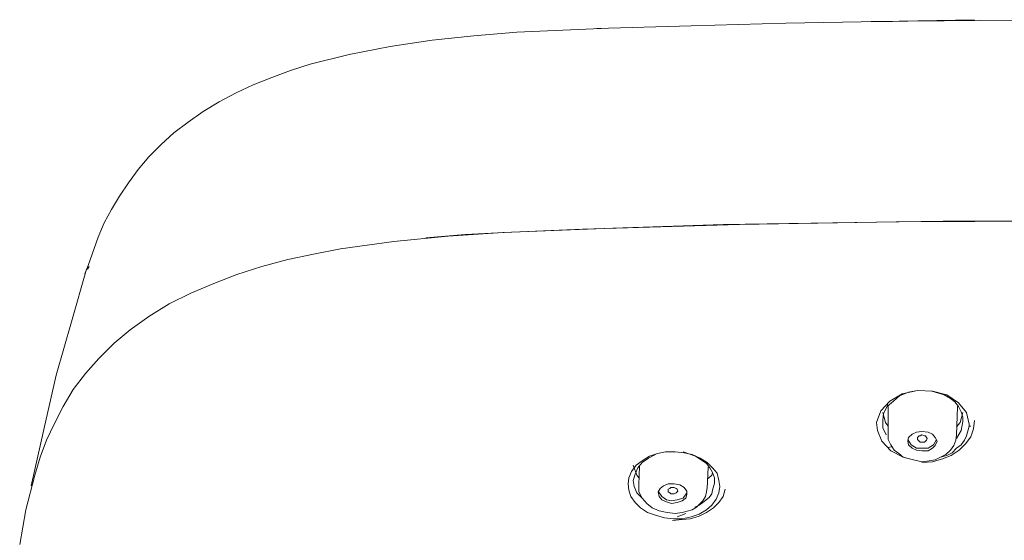
# Model space of a CAD drawing. Units: inches. Extents: x -205 to 543, y -136 to 402.
# Drawn here: x -46 to 5, y 310 to 337 of the extents above; entities that cross this region are included whole.
import ezdxf

# ---------------------------------------------------------------- set-up
doc = ezdxf.new("R2010")
doc.units = ezdxf.units.IN
doc.header["$MEASUREMENT"] = 0
doc.layers.add('图层 1', color=7, linetype='Continuous')

msp = doc.modelspace()

# ---------------------------------------------------------------- linework, layer by layer
at = {"layer": '图层 1', "color": 7, "lineweight": 9}
for points in [[(3.355, 336.595), (-6.465, 336.41), (-11.378, 336.271), (-16.289, 336.13)], [(7.477, 336.595), (-2.018, 336.503)], [(-0.907, 336.503), (-2.018, 336.503)], [(-16.056, 336.13), (-20.456, 335.947), (-22.681, 335.761), (-24.857, 335.527), (-27.036, 335.204), (-29.166, 334.787), (-31.204, 334.277), (-32.224, 333.951), (-33.196, 333.582), (-34.168, 333.212), (-35.051, 332.795), (-35.928, 332.331), (-36.764, 331.821), (-37.551, 331.265), (-38.292, 330.708), (-38.94, 330.105), (-39.591, 329.459), (-40.146, 328.811), (-40.656, 328.115), (-41.118, 327.42), (-41.537, 326.722), (-41.906, 326.029), (-42.233, 325.287), (-42.738, 323.805)], [(7.477, 326.122), (1.735, 326.122), (-4.009, 326.029), (-9.708, 325.938), (-15.453, 325.75), (-21.152, 325.519), (-24.023, 325.335), (-26.85, 325.054), (-28.24, 324.871), (-29.629, 324.684), (-31.02, 324.408), (-32.362, 324.129), (-33.705, 323.755), (-35.004, 323.341), (-36.209, 322.876), (-37.412, 322.368), (-38.525, 321.811), (-39.591, 321.165), (-40.562, 320.469), (-41.396, 319.774), (-42.183, 318.983), (-42.88, 318.197), (-43.526, 317.363), (-44.038, 316.483), (-44.5, 315.601), (-44.915, 314.72), (-45.242, 313.841), (-45.52, 312.912), (-45.983, 311.106), (-46.307, 309.299)], [(-25.181, 325.242), (-23.144, 325.428), (-21.106, 325.519), (-17.028, 325.704), (-8.875, 325.938), (-0.722, 326.074), (7.477, 326.122)], [(-42.738, 323.805), (-42.924, 323.386)], [(-42.788, 323.62), (-42.695, 323.755)], [(-42.831, 323.62), (-43.621, 320.886), (-44.408, 318.104), (-45.056, 315.278), (-45.704, 312.357)], [(-0.166, 313.793), (-0.35, 313.841), (-1, 314.164), (-1.463, 314.675), (-1.696, 315.232), (-1.741, 315.647), (-1.51, 316.252), (-1.045, 316.76), (-0.398, 317.131), (0.389, 317.317), (1.178, 317.27), (1.919, 317.084), (2.522, 316.667), (2.936, 316.159), (3.077, 315.554), (3.077, 315.463)], [(0.389, 317.317), (-0.074, 317.224), (-0.536, 317.038), (-0.862, 316.76), (-1.186, 316.483), (-1.37, 316.111), (-1.419, 315.742), (-1.419, 315.37), (-1.232, 314.999)], [(2.753, 315.695), (2.753, 315.928), (2.659, 316.205), (2.522, 316.483), (2.335, 316.714), (2.105, 316.9), (1.778, 317.084), (1.132, 317.27)], [(-1.186, 316.621), (-1.138, 316.438)], [(-1.138, 315.463), (-1.277, 315.647), (-1.419, 316.159)], [(-1.138, 316.483), (-1.138, 315.046)], [(2.429, 314.999), (2.474, 316.438)], [(2.753, 316.159), (2.614, 315.647), (2.429, 315.416)], [(2.474, 316.343), (2.474, 316.483)], [(0.622, 313.562), (1.178, 313.609), (1.687, 313.75), (2.149, 313.933), (2.567, 314.212), (2.893, 314.537), (3.169, 314.906), (3.31, 315.323), (3.355, 315.742)], [(2.429, 314.816), (2.659, 315.232), (2.753, 315.695)], [(-1.138, 315.046), (-1.138, 314.768), (-1, 314.488), (-0.815, 314.212), (-0.583, 314.026), (-0.35, 313.841), (-0.028, 313.75), (0.622, 313.609)], [(0.622, 314.164), (0.947, 314.164), (1.178, 314.305), (1.316, 314.444), (1.411, 314.675), (1.316, 314.861), (1.178, 315.046), (0.947, 315.14), (0.622, 315.184), (0.344, 315.14), (0.112, 315.046), (-0.074, 314.861), (-0.119, 314.675), (-0.074, 314.488), (0.112, 314.305), (0.344, 314.212), (0.622, 314.164), (0.622, 314.164)], [(0.622, 314.629), (0.529, 314.629), (0.482, 314.675), (0.389, 314.768), (0.389, 314.816), (0.389, 314.861), (0.482, 314.953), (0.529, 314.953), (0.622, 314.999), (0.758, 314.953), (0.806, 314.953), (0.854, 314.861), (0.901, 314.816), (0.854, 314.72), (0.806, 314.675), (0.758, 314.629), (0.622, 314.629), (0.622, 314.629)], [(0.622, 313.609), (0.992, 313.657), (1.316, 313.7), (1.594, 313.841), (1.873, 313.979), (2.105, 314.212), (2.29, 314.444), (2.381, 314.72), (2.429, 314.999)], [(3.077, 315.463), (2.936, 314.953), (2.845, 314.72), (2.659, 314.488), (2.429, 314.305), (2.198, 314.072), (1.919, 313.933), (1.594, 313.841)], [(3.077, 315.463), (3.169, 315.463)], [(-0.119, 314.768), (0.067, 314.488), (0.344, 314.305), (0.622, 314.305)], [(0.622, 314.305), (0.947, 314.305), (1.223, 314.488), (1.363, 314.72)], [(-9.894, 312.311), (-9.94, 311.987), (-10.082, 311.664), (-10.313, 311.339), (-10.59, 311.106), (-10.961, 310.875), (-11.378, 310.736), (-11.841, 310.643), (-12.305, 310.643), (-12.767, 310.689), (-13.23, 310.829), (-13.646, 310.967), (-14.018, 311.201), (-14.295, 311.477), (-14.525, 311.801), (-14.622, 312.126), (-14.666, 312.45), (-14.622, 312.776), (-14.481, 313.098), (-14.249, 313.424), (-13.926, 313.657), (-13.554, 313.888), (-13.137, 314.026), (-12.722, 314.12), (-12.212, 314.12), (-11.748, 314.072), (-11.33, 313.979), (-10.914, 313.793), (-10.542, 313.562), (-10.264, 313.286), (-10.033, 313.005), (-9.94, 312.636), (-9.894, 312.311), (-9.894, 312.311)], [(-13.23, 313.979), (-13.601, 313.793), (-13.926, 313.562), (-14.157, 313.286), (-14.295, 312.962), (-14.39, 312.636), (-14.34, 312.311), (-14.202, 311.987), (-13.926, 311.708)], [(-10.173, 312.497), (-10.173, 312.776), (-10.264, 313.053), (-10.404, 313.286), (-10.59, 313.517), (-10.869, 313.7), (-11.147, 313.888), (-11.793, 314.12)], [(-0.907, 314.396), (-1.138, 314.353)], [(-14.111, 312.776), (-14.202, 312.912), (-14.39, 313.424)], [(-14.063, 313.378), (-14.111, 312.404)], [(-10.542, 312.218), (-10.495, 313.329)], [(-10.264, 313.053), (-10.313, 312.912), (-10.495, 312.729)], [(-12.117, 311.477), (-11.841, 311.57), (-11.655, 311.708), (-11.609, 311.895), (-11.609, 312.08), (-11.748, 312.266), (-11.978, 312.404), (-12.258, 312.45), (-12.581, 312.45), (-12.813, 312.357), (-12.999, 312.218), (-13.091, 312.033), (-13.046, 311.801), (-12.905, 311.616), (-12.672, 311.522), (-12.396, 311.43), (-12.117, 311.477), (-12.117, 311.477)], [(-11.19, 311.246), (-10.961, 311.339), (-10.776, 311.477), (-10.451, 311.754), (-10.313, 311.942), (-10.264, 312.126), (-10.173, 312.497)], [(-14.111, 312.404), (-14.111, 312.218), (-14.111, 312.033), (-13.926, 311.708), (-13.694, 311.43), (-13.416, 311.201), (-13.046, 311.06), (-12.629, 310.967), (-12.212, 310.92), (-11.841, 310.967)], [(-13.091, 312.08), (-12.905, 311.801), (-12.672, 311.616), (-12.396, 311.57), (-12.117, 311.616)], [(-12.35, 311.942), (-12.441, 311.942), (-12.489, 311.987), (-12.581, 312.033), (-12.581, 312.126), (-12.581, 312.173), (-12.489, 312.218), (-12.441, 312.266), (-12.35, 312.266), (-12.258, 312.266), (-12.164, 312.218), (-12.117, 312.173), (-12.072, 312.08), (-12.117, 312.033), (-12.164, 311.987), (-12.258, 311.942), (-12.35, 311.942), (-12.35, 311.942)], [(-12.35, 310.551), (-11.841, 310.596), (-11.424, 310.643), (-10.961, 310.782), (-10.59, 310.967), (-10.218, 311.201), (-9.94, 311.477), (-9.708, 311.801), (-9.616, 312.173)], [(-12.117, 311.616), (-11.793, 311.708), (-11.609, 311.987)], [(-11.841, 310.967), (-11.33, 311.106), (-11.099, 311.246), (-10.914, 311.43), (-10.776, 311.57), (-10.635, 311.801), (-10.59, 312.033), (-10.542, 312.266)], [(-12.117, 310.736), (-11.655, 310.92)]]:
    msp.add_lwpolyline(points, dxfattribs=at)

doc.saveas('drawing.dxf')
